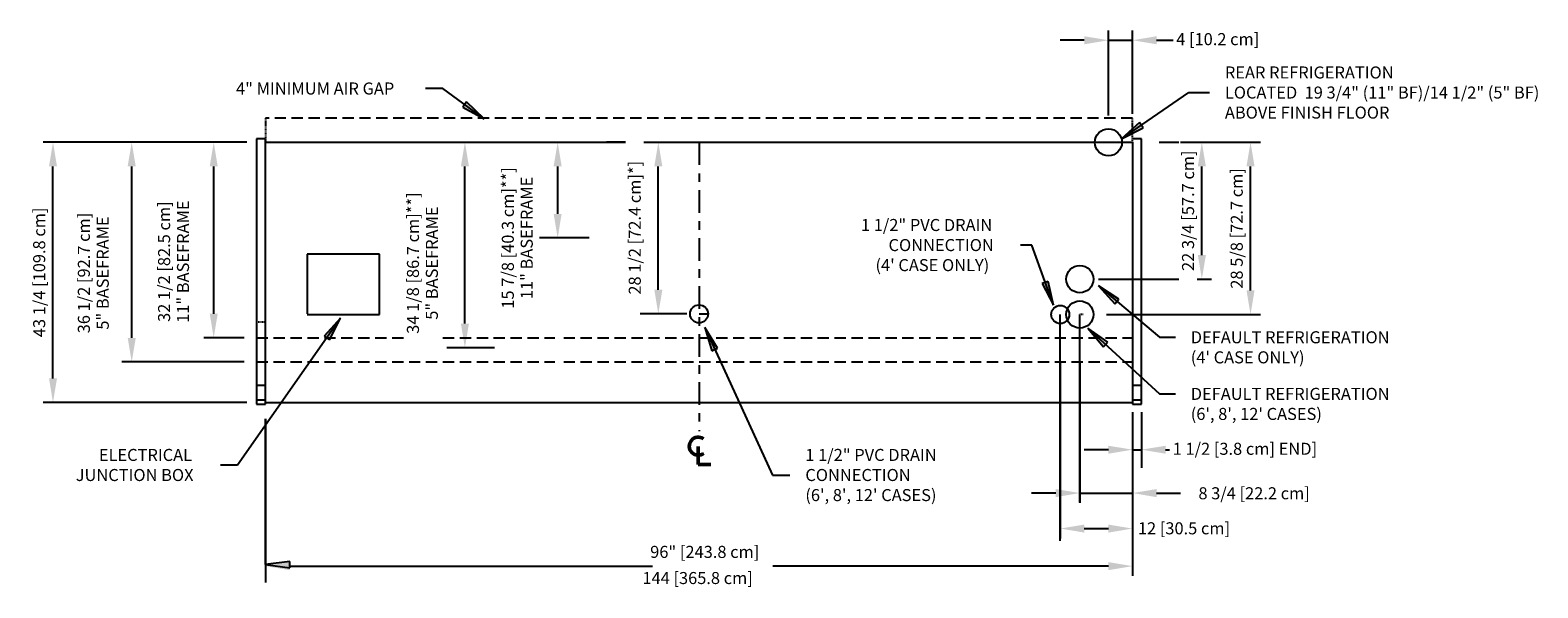
# Model space of a CAD drawing. Units: inches. Extents: x -27420 to -23292, y -7905 to -7233.
# Drawn here: x -24686 to -24436, y -7603 to -7511 of the extents above; entities that cross this region are included whole.
import ezdxf

# ---------------------------------------------------------------- set-up
doc = ezdxf.new("R2010")
doc.units = ezdxf.units.IN
doc.header["$MEASUREMENT"] = 0
doc.linetypes.add('IMPORT-Center 1_4_', pattern=[0.53125, 0.25, -0.09375, 0.09375, -0.09375])
doc.linetypes.add('IMPORT-Hidden 1_8_', pattern=[0.1875, 0.125, -0.0625])
doc.styles.add('Arial', font='arial.ttf', dxfattribs={"height": 2})
doc.dimstyles.new('HPx_Dimension-_end', dxfattribs={"dimscale": 12, "dimtxt": 2.040519, "dimasz": 0.333333, "dimexe": 0.25, "dimexo": 0, "dimgap": 0, "dimtad": 1, "dimdec": 3, "dimrnd": 0.125, "dimzin": 0, "dimdsep": 46, "dimlunit": 5, "dimtxsty": 'Arial', "dimsah": 1, "dimcen": 0.09, "dimazin": 0, "dimtfac": 1, "dimtdec": 4, "dimtix": 1, "dimtmove": 2, "dimatfit": 3, "dimfxl": 1, "dimtvp": 1, "dimtfill": 1, "dimfrac": 2, "dimtolj": 1, "dimtzin": 0, "dimarcsym": 2})
doc.dimstyles.new('HPx_Dimension-_verticle', dxfattribs={"dimscale": 12, "dimtxt": 2.040519, "dimasz": 0.333333, "dimexe": 0.135417, "dimexo": 0.666667, "dimgap": 0.083333, "dimtad": 1, "dimdec": 4, "dimrnd": 0.0625, "dimzin": 0, "dimdsep": 46, "dimlunit": 5, "dimtxsty": 'Arial', "dimsah": 1, "dimcen": 0.09, "dimazin": 0, "dimtfac": 1, "dimtdec": 4, "dimtix": 1, "dimtmove": 2, "dimatfit": 3, "dimfxl": 1, "dimtvp": 1, "dimtfill": 1, "dimfrac": 2, "dimtolj": 1, "dimtzin": 0, "dimarcsym": 2})
doc.dimstyles.new('HPx_Dimension-_verticle_1', dxfattribs={"dimscale": 12, "dimtxt": 2.040519, "dimasz": 0.333333, "dimexe": 0.135417, "dimexo": 0.666667, "dimgap": 0.083333, "dimtad": 1, "dimdec": 4, "dimrnd": 0.0625, "dimzin": 0, "dimdsep": 46, "dimlunit": 5, "dimtxsty": 'Arial', "dimsah": 1, "dimcen": 0.09, "dimazin": 0, "dimtfac": 1, "dimtdec": 4, "dimtix": 1, "dimtmove": 0, "dimatfit": 3, "dimfxl": 1, "dimtvp": 1, "dimtfill": 1, "dimfrac": 2, "dimtolj": 1, "dimtzin": 0, "dimarcsym": 2})
doc.dimstyles.new('HPx_Dimension_Style_STUB_UP_AREA_', dxfattribs={"dimscale": 12, "dimtxt": 2.040519, "dimasz": 0.333333, "dimexe": 0.25, "dimexo": 0, "dimgap": 0, "dimtad": 1, "dimdec": 3, "dimrnd": 0.125, "dimzin": 0, "dimdsep": 46, "dimlunit": 5, "dimtxsty": 'Arial', "dimsah": 1, "dimcen": 0.09, "dimazin": 0, "dimtfac": 1, "dimtdec": 4, "dimtix": 1, "dimtmove": 2, "dimatfit": 3, "dimfxl": 1, "dimtvp": 1, "dimtfill": 1, "dimfrac": 2, "dimtolj": 1, "dimtzin": 0, "dimarcsym": 2})
doc.dimstyles.new('HPx_Dimension_Style_STUB_UP_LINE___', dxfattribs={"dimscale": 12, "dimtxt": 2.040519, "dimasz": 0.333333, "dimexe": 0.25, "dimexo": 0, "dimgap": 0.083333, "dimtad": 1, "dimdec": 5, "dimrnd": 0.03125, "dimzin": 0, "dimdsep": 46, "dimlunit": 5, "dimtxsty": 'Arial', "dimsah": 1, "dimcen": 0.09, "dimazin": 0, "dimtfac": 1, "dimtdec": 4, "dimtix": 1, "dimtmove": 2, "dimatfit": 3, "dimfxl": 1, "dimtvp": 1, "dimtfill": 1, "dimfrac": 2, "dimtolj": 1, "dimtzin": 0, "dimarcsym": 2})

# ---------------------------------------------------------------- blocks, each defined once
blk = doc.blocks.new('*D85')
at = {"color": 0, "lineweight": -2, "transparency": 16777216}
for p, q in [((-24650.12, -7529.48), (-24657.24, -7529.48)), ((-24655.62, -7557.97), (-24655.62, -7533.48)), ((-24650.55, -7561.97), (-24657.24, -7561.97))]:
    blk.add_line(p, q, dxfattribs=at)
at = {"color": 0, "transparency": 16777216}
for points in [[(-24656.28, -7533.48), (-24654.95, -7533.48), (-24655.62, -7529.48)], [(-24656.28, -7557.97), (-24654.95, -7557.97), (-24655.62, -7561.97)]]:
    blk.add_solid(points, dxfattribs=at)
at = {"layer": 'Defpoints', "color": 0, "transparency": 16777216}
for p in [(-24655.62, -7529.48), (-24642.12, -7529.48), (-24642.55, -7561.97)]:
    blk.add_point(p, dxfattribs=at)
at = {"color": 0, "transparency": 16777216, "insert": (-24662.29, -7549.31), "char_height": 2, "width": 26.3698, "attachment_point": 5, "rotation": 90, "line_spacing_factor": 0.941778, "style": 'Arial', "bg_fill": 3, "box_fill_scale": 1.25, "bg_fill_color": 256, "bg_fill_true_color": 13158600, "bg_fill_transparency": 0}
blk.add_mtext('\\A1;32 1/2 [82.5 cm]\\P11" BASEFRAME', dxfattribs=at)
blk = doc.blocks.new('*D86')
at = {"color": 0, "lineweight": -2, "transparency": 16777216}
for p, q in [((-24654.99, -7529.48), (-24670.87, -7529.48)), ((-24669.24, -7561.97), (-24669.24, -7533.48)), ((-24650.55, -7565.97), (-24670.87, -7565.97))]:
    blk.add_line(p, q, dxfattribs=at)
at = {"color": 0, "transparency": 16777216}
for points in [[(-24669.91, -7533.48), (-24668.57, -7533.48), (-24669.24, -7529.48)], [(-24669.91, -7561.97), (-24668.57, -7561.97), (-24669.24, -7565.97)]]:
    blk.add_solid(points, dxfattribs=at)
at = {"layer": 'Defpoints', "color": 0, "transparency": 16777216}
for p in [(-24669.24, -7529.48), (-24646.99, -7529.48), (-24642.55, -7565.97)]:
    blk.add_point(p, dxfattribs=at)
at = {"color": 0, "transparency": 16777216, "insert": (-24675.62, -7551.2), "char_height": 2, "width": 25.202, "attachment_point": 5, "rotation": 90, "line_spacing_factor": 0.941778, "style": 'Arial', "bg_fill": 3, "box_fill_scale": 1.25, "bg_fill_color": 256, "bg_fill_true_color": 13158600, "bg_fill_transparency": 0}
blk.add_mtext('\\A1;36 1/2 [92.7 cm]\\P5" BASEFRAME', dxfattribs=at)
blk = doc.blocks.new('*D87')
at = {"color": 0, "lineweight": -2, "transparency": 16777216}
for p, q in [((-24654.99, -7529.48), (-24683.94, -7529.48)), ((-24682.32, -7568.7), (-24682.32, -7533.48)), ((-24650.12, -7572.7), (-24683.94, -7572.7))]:
    blk.add_line(p, q, dxfattribs=at)
at = {"color": 0, "transparency": 16777216}
for points in [[(-24682.98, -7533.48), (-24681.65, -7533.48), (-24682.32, -7529.48)], [(-24682.98, -7568.7), (-24681.65, -7568.7), (-24682.32, -7572.7)]]:
    blk.add_solid(points, dxfattribs=at)
at = {"layer": 'Defpoints', "color": 0, "transparency": 16777216}
for p in [(-24682.32, -7529.48), (-24646.99, -7529.48), (-24642.12, -7572.7)]:
    blk.add_point(p, dxfattribs=at)
at = {"color": 0, "transparency": 16777216, "insert": (-24684.61, -7551.09), "char_height": 2, "width": 27.0479, "attachment_point": 5, "rotation": 90, "style": 'Arial', "bg_fill": 3, "box_fill_scale": 1.25, "bg_fill_color": 256, "bg_fill_true_color": 13158600, "bg_fill_transparency": 0}
blk.add_mtext('\\A1;43 1/4 [109.8 cm]', dxfattribs=at)
blk = doc.blocks.new('*D88')
at = {"color": 0, "lineweight": -2, "transparency": 16777216}
for p, q in [((-24616.72, -7529.48), (-24610.89, -7529.48)), ((-24613.89, -7559.61), (-24613.89, -7533.48)), ((-24609.94, -7563.61), (-24616.89, -7563.61))]:
    blk.add_line(p, q, dxfattribs=at)
at = {"color": 0, "transparency": 16777216}
for points in [[(-24614.56, -7533.48), (-24613.22, -7533.48), (-24613.89, -7529.48)], [(-24614.56, -7559.61), (-24613.22, -7559.61), (-24613.89, -7563.61)]]:
    blk.add_solid(points, dxfattribs=at)
at = {"layer": 'Defpoints', "color": 0, "transparency": 16777216}
for p in [(-24616.72, -7529.48), (-24613.89, -7529.48), (-24609.94, -7563.61)]:
    blk.add_point(p, dxfattribs=at)
at = {"color": 0, "transparency": 16777216, "insert": (-24620.95, -7549.55), "char_height": 2, "width": 27.839, "attachment_point": 5, "rotation": 90, "line_spacing_factor": 0.941778, "style": 'Arial', "bg_fill": 3, "box_fill_scale": 1.25, "bg_fill_color": 256, "bg_fill_true_color": 13158600, "bg_fill_transparency": 0}
blk.add_mtext('\\A1;34 1/8 [86.7 cm]**]\\P5" BASEFRAME', dxfattribs=at)
blk = doc.blocks.new('*D89')
at = {"color": 0, "lineweight": -2, "transparency": 16777216}
for p, q in [((-24601.31, -7529.48), (-24595.48, -7529.48)), ((-24598.48, -7541.37), (-24598.48, -7533.48)), ((-24593.22, -7545.37), (-24601.48, -7545.37))]:
    blk.add_line(p, q, dxfattribs=at)
at = {"color": 0, "transparency": 16777216}
for points in [[(-24599.15, -7533.48), (-24597.82, -7533.48), (-24598.48, -7529.48)], [(-24599.15, -7541.37), (-24597.82, -7541.37), (-24598.48, -7545.37)]]:
    blk.add_solid(points, dxfattribs=at)
at = {"layer": 'Defpoints', "color": 0, "transparency": 16777216}
for p in [(-24601.31, -7529.48), (-24598.48, -7529.48), (-24593.22, -7545.37)]:
    blk.add_point(p, dxfattribs=at)
at = {"color": 0, "transparency": 16777216, "insert": (-24605.19, -7545.37), "char_height": 2, "width": 27.839, "attachment_point": 5, "rotation": 90, "line_spacing_factor": 0.941778, "style": 'Arial', "bg_fill": 3, "box_fill_scale": 1.25, "bg_fill_color": 256, "bg_fill_true_color": 13158600, "bg_fill_transparency": 0}
blk.add_mtext('\\A1;15 7/8 [40.3 cm]**]\\P11" BASEFRAME', dxfattribs=at)
blk = doc.blocks.new('*D90')
at = {"color": 0, "lineweight": -2, "transparency": 16777216}
for p, q in [((-24584.59, -7529.48), (-24578.76, -7529.48)), ((-24581.76, -7553.99), (-24581.76, -7533.48)), ((-24577.05, -7557.99), (-24584.76, -7557.99))]:
    blk.add_line(p, q, dxfattribs=at)
at = {"color": 0, "transparency": 16777216}
for points in [[(-24582.42, -7533.48), (-24581.09, -7533.48), (-24581.76, -7529.48)], [(-24582.42, -7553.99), (-24581.09, -7553.99), (-24581.76, -7557.99)]]:
    blk.add_solid(points, dxfattribs=at)
at = {"layer": 'Defpoints', "color": 0, "transparency": 16777216}
for p in [(-24581.76, -7529.48), (-24577.05, -7557.99)]:
    blk.add_point(p, dxfattribs=at)
at = {"color": 0, "transparency": 16777216, "insert": (-24586.67, -7554.79), "char_height": 2, "width": 26.5205, "attachment_point": 1, "rotation": 90, "line_spacing_factor": 0.941778, "style": 'Arial', "bg_fill": 3, "box_fill_scale": 1.25, "bg_fill_color": 256, "bg_fill_true_color": 13158600, "bg_fill_transparency": 0}
blk.add_mtext('\\A1;28 1/2 [72.4 cm]*]', dxfattribs=at)
at = {"layer": 'Defpoints', "color": 0, "transparency": 16777216}
blk.add_point((-24584.59, -7529.48), dxfattribs=at)
blk = doc.blocks.new('*D91')
at = {"color": 0, "lineweight": -2, "transparency": 16777216}
for p, q in [((-24646.99, -7577.9), (-24646.99, -7601.52)), ((-24502.99, -7577.9), (-24502.99, -7601.52)), ((-24642.99, -7599.89), (-24582.74, -7599.89)), ((-24506.99, -7599.89), (-24562.74, -7599.89))]:
    blk.add_line(p, q, dxfattribs=at)
at = {"color": 0, "transparency": 16777216}
for points in [[(-24642.99, -7599.23), (-24642.99, -7600.56), (-24646.99, -7599.89)], [(-24506.99, -7599.23), (-24506.99, -7600.56), (-24502.99, -7599.89)]]:
    blk.add_solid(points, dxfattribs=at)
at = {"layer": 'Defpoints', "color": 0, "transparency": 16777216}
for p in [(-24646.99, -7569.9), (-24502.99, -7569.9), (-24502.99, -7599.89)]:
    blk.add_point(p, dxfattribs=at)
at = {"color": 0, "transparency": 16777216, "insert": (-24584.4, -7600.87), "char_height": 2, "width": 23.3184, "attachment_point": 1, "line_spacing_factor": 0.941778, "style": 'Arial', "bg_fill": 3, "box_fill_scale": 1.25, "bg_fill_color": 256, "bg_fill_true_color": 13158600, "bg_fill_transparency": 0}
blk.add_mtext('\\A1;144 [365.8 cm]', dxfattribs=at)
blk = doc.blocks.new('*D66')
at = {"color": 0, "lineweight": -2, "transparency": 16777216}
for p, q in [((-24514.99, -7566.09), (-24514.99, -7595.28)), ((-24502.99, -7577.9), (-24502.99, -7595.28)), ((-24510.99, -7593.65), (-24506.99, -7593.65))]:
    blk.add_line(p, q, dxfattribs=at)
at = {"color": 0, "transparency": 16777216}
blk.add_solid([(-24510.99, -7592.99), (-24510.99, -7594.32), (-24514.99, -7593.65)], dxfattribs=at)
at = {"layer": 'Defpoints', "color": 0, "transparency": 16777216}
for p in [(-24514.99, -7558.09), (-24502.99, -7569.9)]:
    blk.add_point(p, dxfattribs=at)
at = {"color": 0, "transparency": 16777216, "insert": (-24502.09, -7592.61), "char_height": 2, "width": 19.6267, "attachment_point": 1, "line_spacing_factor": 0.941778, "style": 'Arial', "bg_fill": 3, "box_fill_scale": 1.25, "bg_fill_color": 256, "bg_fill_true_color": 13158600, "bg_fill_transparency": 0}
blk.add_mtext('\\A1;12 [30.5 cm]', dxfattribs=at)
at = {"color": 0, "transparency": 16777216}
blk.add_solid([(-24506.99, -7592.99), (-24506.99, -7594.32), (-24502.99, -7593.65)], dxfattribs=at)
at = {"layer": 'Defpoints', "color": 0, "transparency": 16777216}
blk.add_point((-24502.99, -7593.65), dxfattribs=at)
blk = doc.blocks.new('*D67')
at = {"color": 0, "lineweight": -2, "transparency": 16777216}
for p, q in [((-24511.74, -7566.09), (-24511.74, -7589.39)), ((-24502.99, -7577.9), (-24502.99, -7589.39)), ((-24515.74, -7587.76), (-24519.74, -7587.76)), ((-24511.74, -7587.76), (-24502.99, -7587.76)), ((-24498.99, -7587.76), (-24494.99, -7587.76))]:
    blk.add_line(p, q, dxfattribs=at)
at = {"color": 0, "transparency": 16777216}
for points in [[(-24515.74, -7587.09), (-24515.74, -7588.43), (-24511.74, -7587.76)], [(-24498.99, -7587.09), (-24498.99, -7588.43), (-24502.99, -7587.76)]]:
    blk.add_solid(points, dxfattribs=at)
at = {"layer": 'Defpoints', "color": 0, "transparency": 16777216}
for p in [(-24511.74, -7558.09), (-24502.99, -7569.9), (-24502.99, -7587.76)]:
    blk.add_point(p, dxfattribs=at)
at = {"color": 0, "transparency": 16777216, "insert": (-24492.04, -7586.79), "char_height": 2, "width": 23.3561, "attachment_point": 1, "line_spacing_factor": 0.941778, "style": 'Arial', "bg_fill": 3, "box_fill_scale": 1.25, "bg_fill_color": 256, "bg_fill_true_color": 13158600, "bg_fill_transparency": 0}
blk.add_mtext('\\A1;8 3/4 [22.2 cm]', dxfattribs=at)
blk = doc.blocks.new('*D68')
at = {"color": 0, "lineweight": -2, "transparency": 16777216}
for p, q in [((-24502.99, -7574.34), (-24502.99, -7583.55)), ((-24501.49, -7574.34), (-24501.49, -7583.55)), ((-24506.99, -7580.55), (-24510.99, -7580.55)), ((-24502.99, -7580.55), (-24501.49, -7580.55)), ((-24497.49, -7580.55), (-24493.49, -7580.55))]:
    blk.add_line(p, q, dxfattribs=at)
at = {"color": 0, "transparency": 16777216}
blk.add_solid([(-24506.99, -7579.89), (-24506.99, -7581.22), (-24502.99, -7580.55)], dxfattribs=at)
at = {"layer": 'Defpoints', "color": 0, "transparency": 16777216}
for p in [(-24502.99, -7574.34), (-24501.49, -7574.34), (-24501.49, -7580.55)]:
    blk.add_point(p, dxfattribs=at)
at = {"color": 0, "transparency": 16777216, "insert": (-24496.31, -7579.4), "char_height": 2, "width": 31.7568, "attachment_point": 1, "line_spacing_factor": 0.941778, "style": 'Arial', "bg_fill": 3, "box_fill_scale": 1.25, "bg_fill_color": 256, "bg_fill_true_color": 13158600, "bg_fill_transparency": 0}
blk.add_mtext('\\A1;1 1/2 [3.8 cm] {END}]', dxfattribs=at)
at = {"color": 0, "transparency": 16777216}
blk.add_solid([(-24497.49, -7579.89), (-24497.49, -7581.22), (-24501.49, -7580.55)], dxfattribs=at)
blk = doc.blocks.new('*D69')
at = {"color": 0, "lineweight": -2, "transparency": 16777216}
for p, q in [((-24498.55, -7529.48), (-24489.84, -7529.48)), ((-24491.47, -7548.22), (-24491.47, -7533.48)), ((-24508.61, -7552.22), (-24489.84, -7552.22))]:
    blk.add_line(p, q, dxfattribs=at)
at = {"color": 0, "transparency": 16777216}
for points in [[(-24492.13, -7533.48), (-24490.8, -7533.48), (-24491.47, -7529.48)], [(-24492.13, -7548.22), (-24490.8, -7548.22), (-24491.47, -7552.22)]]:
    blk.add_solid(points, dxfattribs=at)
at = {"layer": 'Defpoints', "color": 0, "transparency": 16777216}
for p in [(-24506.55, -7529.48), (-24516.61, -7552.22)]:
    blk.add_point(p, dxfattribs=at)
at = {"color": 0, "transparency": 16777216, "insert": (-24493.76, -7540.85), "char_height": 2, "width": 25.202, "attachment_point": 5, "rotation": 90, "style": 'Arial', "bg_fill": 3, "box_fill_scale": 1.25, "bg_fill_color": 256, "bg_fill_true_color": 13158600, "bg_fill_transparency": 0}
blk.add_mtext('\\A1;22 3/4 [57.7 cm]', dxfattribs=at)
at = {"layer": 'Defpoints', "color": 0, "transparency": 16777216}
blk.add_point((-24491.47, -7529.48), dxfattribs=at)
blk = doc.blocks.new('*D70')
at = {"color": 0, "lineweight": -2, "transparency": 16777216}
for p, q in [((-24494.99, -7529.48), (-24481.75, -7529.48)), ((-24483.38, -7554.09), (-24483.38, -7533.48)), ((-24507.3, -7558.09), (-24481.75, -7558.09))]:
    blk.add_line(p, q, dxfattribs=at)
at = {"color": 0, "transparency": 16777216}
for points in [[(-24484.05, -7533.48), (-24482.71, -7533.48), (-24483.38, -7529.48)], [(-24484.05, -7554.09), (-24482.71, -7554.09), (-24483.38, -7558.09)]]:
    blk.add_solid(points, dxfattribs=at)
at = {"layer": 'Defpoints', "color": 0, "transparency": 16777216}
for p in [(-24502.99, -7529.48), (-24515.3, -7558.09)]:
    blk.add_point(p, dxfattribs=at)
at = {"color": 0, "transparency": 16777216, "insert": (-24485.67, -7543.79), "char_height": 2, "width": 25.202, "attachment_point": 5, "rotation": 90, "style": 'Arial', "bg_fill": 3, "box_fill_scale": 1.25, "bg_fill_color": 256, "bg_fill_true_color": 13158600, "bg_fill_transparency": 0}
blk.add_mtext('\\A1;28 5/8 [72.7 cm]', dxfattribs=at)
at = {"layer": 'Defpoints', "color": 0, "transparency": 16777216}
blk.add_point((-24483.38, -7529.48), dxfattribs=at)
blk = doc.blocks.new('*D71')
at = {"color": 0, "lineweight": -2, "transparency": 16777216}
for p, q in [((-24506.99, -7525.05), (-24506.99, -7510.91)), ((-24502.99, -7524.74), (-24502.99, -7510.91)), ((-24510.99, -7512.53), (-24514.99, -7512.53)), ((-24506.99, -7512.53), (-24502.99, -7512.53)), ((-24498.99, -7512.53), (-24494.99, -7512.53))]:
    blk.add_line(p, q, dxfattribs=at)
at = {"color": 0, "transparency": 16777216}
for points in [[(-24510.99, -7511.87), (-24510.99, -7513.2), (-24506.99, -7512.53)], [(-24498.99, -7511.87), (-24498.99, -7513.2), (-24502.99, -7512.53)]]:
    blk.add_solid(points, dxfattribs=at)
at = {"layer": 'Defpoints', "color": 0, "transparency": 16777216}
for p in [(-24502.99, -7512.53), (-24506.99, -7533.05), (-24502.99, -7532.74)]:
    blk.add_point(p, dxfattribs=at)
at = {"color": 0, "transparency": 16777216, "insert": (-24495.73, -7511.35), "char_height": 2, "width": 17.7808, "attachment_point": 1, "line_spacing_factor": 0.941778, "style": 'Arial', "bg_fill": 3, "box_fill_scale": 1.25, "bg_fill_color": 256, "bg_fill_true_color": 13158600, "bg_fill_transparency": 0}
blk.add_mtext('\\A1;4 [10.2 cm]', dxfattribs=at)

msp = doc.modelspace()

# ---------------------------------------------------------------- hatches: boundary and pattern name
for points in [[(-24610.716808, -7525.561748), (-24613.635546, -7522.776377), (-24614.256999, -7523.626711)], [(-24634.536102, -7558.711435), (-24637.268075, -7561.680212), (-24636.406609, -7562.28614)], [(-24574.054007, -7560.247584), (-24572.860542, -7564.101538), (-24571.903731, -7563.661326)], [(-24642.989058, -7600.15086), (-24642.989058, -7599.09764), (-24646.989058, -7599.62425)]]:
    msp.add_hatch(color=7).paths.add_polyline_path(points, flags=0)

# ---------------------------------------------------------------- linework, layer by layer
at = {"color": 7}
for p, q in [((-24617.576765, -7520.548255), (-24620.43508, -7520.548255)), ((-24610.716808, -7525.561748), (-24617.576765, -7520.548255)), ((-24613.635546, -7522.776377), (-24614.256999, -7523.626711)), ((-24614.256999, -7523.626711), (-24610.716808, -7525.561748)), ((-24610.716808, -7525.561748), (-24613.635546, -7522.776377)), ((-24519.720801, -7546.559234), (-24521.615585, -7546.559234)), ((-24634.536102, -7558.711435), (-24637.268075, -7561.680212)), ((-24636.406609, -7562.28614), (-24634.536102, -7558.711435)), ((-24574.054007, -7560.247584), (-24572.860542, -7564.101538)), ((-24571.903731, -7563.661326), (-24574.054007, -7560.247584)), ((-24637.268075, -7561.680212), (-24636.406609, -7562.28614)), ((-24572.860542, -7564.101538), (-24571.903731, -7563.661326)), ((-24651.685993, -7583.093946), (-24654.468466, -7583.093946))]:
    msp.add_line(p, q, dxfattribs=at)
at = {"linetype": 'IMPORT-Hidden 1_8_', "ltscale": 15}
for p, q in [((-24502.989058, -7525.48455), (-24646.989058, -7525.48455)), ((-24648.489058, -7561.967205), (-24598.977062, -7561.967205)), ((-24597.477062, -7561.967205), (-24502.989058, -7561.967205)), ((-24648.489058, -7565.967205), (-24598.977062, -7565.967205)), ((-24597.477062, -7565.967205), (-24502.989058, -7565.967205))]:
    msp.add_line(p, q, dxfattribs=at)
at = {"linetype": 'IMPORT-Hidden 1_8_'}
for p, q in [((-24646.989058, -7525.48455), (-24646.989058, -7529.48455)), ((-24502.989058, -7529.48455), (-24502.989058, -7525.48455)), ((-24605.193249, -7545.366203), (-24602.193249, -7545.366203)), ((-24511.176558, -7558.092205), (-24511.739058, -7558.092205)), ((-24502.989058, -7558.092205), (-24501.489058, -7558.092205)), ((-24646.989058, -7559.366203), (-24648.489058, -7559.366203))]:
    msp.add_line(p, q, dxfattribs=at)
for p, q in [((-24646.989058, -7528.888723), (-24648.489058, -7528.888723)), ((-24648.489058, -7528.888723), (-24648.489058, -7529.888723)), ((-24648.489058, -7529.888723), (-24648.489058, -7549.066097)), ((-24646.989058, -7529.888723), (-24646.989058, -7528.888723)), ((-24646.989058, -7529.48455), (-24502.989058, -7529.48455)), ((-24646.989058, -7549.066097), (-24646.989058, -7529.888723)), ((-24584.558138, -7529.48455), (-24590.386565, -7529.48455)), ((-24590.386565, -7529.48455), (-24587.558138, -7529.48455)), ((-24501.489058, -7528.888723), (-24502.989058, -7528.888723)), ((-24502.989058, -7529.48455), (-24502.989058, -7561.967205)), ((-24501.489058, -7529.888723), (-24501.489058, -7528.888723)), ((-24501.489058, -7549.066097), (-24501.489058, -7529.888723)), ((-24628.069022, -7548.092205), (-24640.069022, -7548.092205)), ((-24640.069022, -7548.092205), (-24640.069022, -7557.991203)), ((-24628.069022, -7558.092205), (-24628.069022, -7548.092205)), ((-24648.489058, -7549.066097), (-24648.489058, -7549.87779)), ((-24648.489058, -7549.87779), (-24648.489058, -7569.896819)), ((-24646.989058, -7549.87779), (-24646.989058, -7549.066097)), ((-24646.989058, -7569.896819), (-24646.989058, -7549.87779)), ((-24502.989058, -7549.87779), (-24502.989058, -7569.896819)), ((-24501.489058, -7549.87779), (-24501.489058, -7549.066097)), ((-24501.489058, -7569.896819), (-24501.489058, -7549.87779)), ((-24640.069022, -7558.092205), (-24628.069022, -7558.092205)), ((-24574.989058, -7557.991203), (-24573.489058, -7557.991203)), ((-24514.989058, -7595.66541), (-24514.989058, -7558.092205)), ((-24511.739058, -7589.344242), (-24511.739058, -7558.092205)), ((-24608.989058, -7563.60955), (-24612.989058, -7563.60955)), ((-24648.489058, -7569.896819), (-24648.489058, -7572.339035)), ((-24646.989058, -7569.896819), (-24648.489058, -7569.896819)), ((-24646.989058, -7572.339035), (-24646.989058, -7569.896819)), ((-24502.989058, -7569.896819), (-24502.989058, -7572.339035)), ((-24501.489058, -7569.896819), (-24502.989058, -7569.896819)), ((-24501.489058, -7572.339035), (-24501.489058, -7569.896819)), ((-24648.489058, -7572.339035), (-24648.489058, -7573.009631)), ((-24646.989058, -7572.339035), (-24648.489058, -7572.339035)), ((-24648.489058, -7573.009631), (-24646.989058, -7573.009631)), ((-24646.989058, -7573.009631), (-24646.989058, -7572.339035)), ((-24646.989058, -7572.7033), (-24502.989058, -7572.7033)), ((-24502.989058, -7572.339035), (-24502.989058, -7573.009631)), ((-24501.489058, -7572.339035), (-24502.989058, -7572.339035)), ((-24502.989058, -7573.009631), (-24501.489058, -7573.009631)), ((-24501.489058, -7573.009631), (-24501.489058, -7572.339035)), ((-24646.989058, -7599.62425), (-24646.989058, -7575.43929)), ((-24646.989058, -7575.43929), (-24646.989058, -7602.62425)), ((-24642.989058, -7599.09764), (-24646.989058, -7599.62425)), ((-24646.989058, -7599.62425), (-24642.989058, -7600.15086)), ((-24642.989058, -7600.15086), (-24642.989058, -7599.09764))]:
    msp.add_line(p, q)
at = {"linetype": 'IMPORT-Center 1_4_', "ltscale": 15}
msp.add_line((-24574.989058, -7529.48455), (-24574.989058, -7577.48455), dxfattribs=at)
at = {"lineweight": 50}
for p, q in [((-24575.116861, -7580.019975), (-24575.116861, -7583.019975)), ((-24575.116861, -7583.019975), (-24573.062583, -7583.019975))]:
    msp.add_line(p, q, dxfattribs=at)
for centre, radius in [((-24506.989058, -7529.491203), 2.25), ((-24511.739058, -7552.217205), 2.25), ((-24511.739058, -7558.092205), 2.25), ((-24574.989058, -7557.991203), 1.5), ((-24514.989058, -7558.092205), 1.5)]:
    msp.add_circle(centre, radius)
msp.add_arc((-24575.116861, -7579.976095), 1.5, 55.77551431, 308.03717039, dxfattribs=at)

# ---------------------------------------------------------------- texts
at = {"color": 7, "char_height": 2, "attachment_point": 1, "style": 'Arial'}
for s, insert, width in [('4" MINIMUM AIR GAP', (-24651.908466, -7519.548255), 34.946), ('1 1/2" PVC DRAIN', (-24548.099994, -7542.224326), 28.987), ('CONNECTION', (-24543.516661, -7545.557659), 23.432), ("(4' CASE ONLY)", (-24545.683327, -7548.890993), 26.058), ('ELECTRICAL', (-24674.700644, -7580.42203), 21.412), ('JUNCTION BOX', (-24678.533977, -7583.755363), 26.058), ('96" [243.8 cm]', (-24583.108376, -7596.525858), 22.523)]:
    msp.add_mtext(s, dxfattribs=dict(at, insert=insert, width=width))

# ---------------------------------------------------------------- next in the draw order: dimensions: what is measured, and where the dimension line sits
dim = msp.add_linear_dim(base=(-24581.757094, -7529.48455), p1=(-24577.051369, -7557.991203), p2=(-24584.585521, -7529.48455), angle=90, dimstyle='HPx_Dimension_Style_STUB_UP_AREA_', override={"dimpost": '<>', "dimfxl": 29.485466})
dim.commit()
dim.dimension.update_dxf_attribs({"geometry": '*D90', "text_midpoint": (-24585.334977, -7541.527838), "dimtype": 160, "text_rotation": 90})
dim = msp.add_linear_dim(base=(-24491.46613, -7529.48455), p1=(-24516.609005, -7552.217205), p2=(-24506.549812, -7529.48455), angle=90, dimstyle='HPx_Dimension-_verticle_1', override={"dimpost": '<>', "dimfxl": 24.858821})
dim.commit()
dim.dimension.update_dxf_attribs({"geometry": '*D69', "text_midpoint": (-24493.760809, -7540.850877)})
for base, p1, p2, text, dimstyle, override, picture, middle in [((-24655.617782, -7529.48455), (-24642.551369, -7561.967205), (-24642.11911, -7529.48455), '<>\\X11" BASEFRAME', 'HPx_Dimension-_verticle', {"dimpost": '<>', "dimfxl": 32.485531}, '*D85', (-24662.287647, -7549.314148)), ((-24613.888375, -7529.48455), (-24609.937512, -7563.60955), (-24616.716802, -7529.48455), '<>\\X5" BASEFRAME', 'HPx_Dimension_Style_STUB_UP_LINE___', {"dimpost": '<>', "dimfxl": 34.791873}, '*D88', (-24620.946504, -7549.548768)), ((-24598.481746, -7529.48455), (-24593.223657, -7545.366203), (-24601.310173, -7529.48455), '<>\\X11" BASEFRAME', 'HPx_Dimension_Style_STUB_UP_LINE___', {"dimpost": '<>', "dimfxl": 17.821859}, '*D89', (-24605.193249, -7545.366203))]:
    dim = msp.add_linear_dim(base=base, p1=p1, p2=p2, angle=90, text=text, dimstyle=dimstyle, override=override)
    dim.commit()
    dim.dimension.update_dxf_attribs({"geometry": picture, "text_midpoint": middle, "dimtype": 160, "text_rotation": 90})

# ---------------------------------------------------------------- next in the draw order: linework, layer by layer
at = {"color": 7}
msp.add_line((-24516.984739, -7552.581826), (-24517.975281, -7552.939736), dxfattribs=at)

# ---------------------------------------------------------------- next in the draw order: dimensions: what is measured, and where the dimension line sits
dim = msp.add_linear_dim(base=(-24669.241157, -7529.48455), p1=(-24642.551369, -7565.967205), p2=(-24646.989058, -7529.48455), angle=90, text='<>\\X5" BASEFRAME', dimstyle='HPx_Dimension-_verticle', override={"dimpost": '<>', "dimfxl": 36.75156})
dim.commit()
dim.dimension.update_dxf_attribs({"geometry": '*D86', "text_midpoint": (-24675.621058, -7551.199151), "dimtype": 160, "text_rotation": 90})

# ---------------------------------------------------------------- next in the draw order: dimensions: what is measured, and where the dimension line sits
dim = msp.add_linear_dim(base=(-24682.3170037902, -7529.4845499331), p1=(-24642.1191099596, -7572.7032999331), p2=(-24646.9890576323, -7529.4845499331), angle=90, dimstyle='HPx_Dimension-_verticle_1', override={"dimpost": '<>', "dimfxl": 43.492261})
dim.commit()
dim.dimension.update_dxf_attribs({"geometry": '*D87', "text_midpoint": (-24684.61168319, -7551.0939249331)})

# ---------------------------------------------------------------- next in the draw order: dimensions: what is measured, and where the dimension line sits
dim = msp.add_linear_dim(base=(-24502.989058, -7599.894494), p1=(-24646.989058, -7569.896819), p2=(-24502.989058, -7569.896819), dimstyle='HPx_Dimension-_verticle', override={"dimpost": '<>', "dimfxl": 144})
dim.commit()
dim.dimension.update_dxf_attribs({"geometry": '*D91', "text_midpoint": (-24572.736453, -7602.208328), "dimtype": 160})

# ---------------------------------------------------------------- next in the draw order: linework, layer by layer
for p, q in [((-24634.536102, -7558.711435), (-24651.685993, -7583.093946)), ((-24574.054007, -7560.247584), (-24562.777675, -7584.756938)), ((-24562.777675, -7584.756938), (-24559.895946, -7584.756938))]:
    msp.add_line(p, q, dxfattribs=at)

# ---------------------------------------------------------------- next in the draw order: texts
at = {"color": 7, "char_height": 2, "attachment_point": 1, "style": 'Arial'}
for s, insert, width in [('1 1/2" PVC DRAIN', (-24557.335946, -7580.42203), 28.987), ('CONNECTION', (-24557.335946, -7583.755363), 23.432), ("(6', 8', 12' CASES)", (-24557.335946, -7587.088697), 29.088)]:
    msp.add_mtext(s, dxfattribs=dict(at, insert=insert, width=width))

# ---------------------------------------------------------------- next in the draw order: dimensions: what is measured, and where the dimension line sits
dim = msp.add_linear_dim(base=(-24502.989058, -7593.651734), p1=(-24514.989058, -7558.092205), p2=(-24502.989058, -7569.896819), dimstyle='HPx_Dimension-_verticle', override={"dimpost": '<>', "dimfxl": 16.832971})
dim.commit()
dim.dimension.update_dxf_attribs({"geometry": '*D66', "text_midpoint": (-24492.272184, -7593.940158), "dimtype": 160})

# ---------------------------------------------------------------- next in the draw order: dimensions: what is measured, and where the dimension line sits
dim = msp.add_linear_dim(base=(-24502.989058, -7587.760181), p1=(-24511.739058, -7558.092205), p2=(-24502.989058, -7569.896819), dimstyle='HPx_Dimension-_verticle', override={"dimpost": '<>', "dimfxl": 14.693924})
dim.commit()
dim.dimension.update_dxf_attribs({"geometry": '*D67', "text_midpoint": (-24480.361689, -7588.128115), "dimtype": 160})

# ---------------------------------------------------------------- next in the draw order: hatches: boundary and pattern name
msp.add_hatch(color=7).paths.add_polyline_path([(-24510.405378, -7560.372877), (-24507.811131, -7563.462731), (-24507.099814, -7562.686007)], flags=0)

# ---------------------------------------------------------------- next in the draw order: linework, layer by layer
at = {"color": 7}
for p, q in [((-24510.405378, -7560.372877), (-24507.811131, -7563.462731)), ((-24507.099814, -7562.686007), (-24510.405378, -7560.372877)), ((-24510.405378, -7560.372877), (-24498.502583, -7571.273331)), ((-24507.811131, -7563.462731), (-24507.099814, -7562.686007)), ((-24498.502583, -7561.876388), (-24495.871439, -7561.876388)), ((-24498.502583, -7571.273331), (-24495.871439, -7571.273331))]:
    msp.add_line(p, q, dxfattribs=at)

# ---------------------------------------------------------------- next in the draw order: texts
at = {"color": 7, "char_height": 2, "attachment_point": 1, "style": 'Arial'}
for s, insert, width in [('DEFAULT REFRIGERATION', (-24493.311439, -7560.876388), 45.45), ("(4' CASE ONLY)", (-24493.311439, -7564.209721), 26.058), ('DEFAULT REFRIGERATION', (-24493.311439, -7570.273331), 45.45)]:
    msp.add_mtext(s, dxfattribs=dict(at, insert=insert, width=width))

# ---------------------------------------------------------------- next in the draw order: dimensions: what is measured, and where the dimension line sits
dim = msp.add_linear_dim(base=(-24483.378915, -7529.48455), p1=(-24515.299812, -7558.092205), p2=(-24502.989058, -7529.48455), angle=90, dimstyle='HPx_Dimension-_verticle_1', override={"dimpost": '<>', "dimfxl": 31.144062})
dim.commit()
dim.dimension.update_dxf_attribs({"geometry": '*D70', "text_midpoint": (-24485.673594, -7543.788377)})
dim = msp.add_linear_dim(base=(-24501.489058, -7580.552332), p1=(-24502.989058, -7574.336065), p2=(-24501.489058, -7574.336065), dimstyle='HPx_Dimension-_end', override={"dimpost": '<>', "dimfxl": 1.5})
dim.commit()
dim.dimension.update_dxf_attribs({"geometry": '*D68', "text_midpoint": (-24480.436134, -7580.734923), "dimtype": 160})

# ---------------------------------------------------------------- next in the draw order: hatches: boundary and pattern name
for points in [[(-24516.120712, -7556.522736), (-24516.984739, -7552.581826), (-24517.975281, -7552.939736)], [(-24508.651282, -7553.356492), (-24505.926312, -7556.3317), (-24505.249123, -7555.525048)]]:
    msp.add_hatch(color=7).paths.add_polyline_path(points, flags=0)

# ---------------------------------------------------------------- next in the draw order: linework, layer by layer
at = {"color": 7}
for p, q in [((-24516.120712, -7556.522736), (-24519.720801, -7546.559234)), ((-24517.975281, -7552.939736), (-24516.120712, -7556.522736)), ((-24516.120712, -7556.522736), (-24516.984739, -7552.581826)), ((-24508.651282, -7553.356492), (-24505.926312, -7556.3317)), ((-24505.249123, -7555.525048), (-24508.651282, -7553.356492)), ((-24508.651282, -7553.356492), (-24498.502583, -7561.876388)), ((-24505.926312, -7556.3317), (-24505.249123, -7555.525048))]:
    msp.add_line(p, q, dxfattribs=at)

# ---------------------------------------------------------------- next in the draw order: texts
at = {"color": 7, "insert": (-24493.311439, -7573.606664), "char_height": 2, "width": 29.088, "attachment_point": 1, "style": 'Arial'}
msp.add_mtext("(6', 8', 12' CASES)", dxfattribs=at)

# ---------------------------------------------------------------- next in the draw order: dimensions: what is measured, and where the dimension line sits
dim = msp.add_linear_dim(base=(-24502.989058, -7512.534871), p1=(-24506.989058, -7533.051957), p2=(-24502.989058, -7532.743179), dimstyle='HPx_Dimension-_verticle', override={"dimpost": '<>', "dimfxl": 4.0119})
dim.commit()
dim.dimension.update_dxf_attribs({"geometry": '*D71', "text_midpoint": (-24486.842513, -7512.688229), "dimtype": 160})

# ---------------------------------------------------------------- next in the draw order: hatches: boundary and pattern name
msp.add_hatch(color=7).paths.add_polyline_path([(-24504.82122, -7528.888723), (-24501.222156, -7527.065524), (-24501.81667, -7526.196141)], flags=0)

# ---------------------------------------------------------------- next in the draw order: linework, layer by layer
at = {"color": 7}
for p, q in [((-24504.82122, -7528.888723), (-24493.606825, -7521.21993)), ((-24493.606825, -7521.21993), (-24490.199424, -7521.21993)), ((-24501.81667, -7526.196141), (-24504.82122, -7528.888723)), ((-24501.222156, -7527.065524), (-24501.81667, -7526.196141)), ((-24504.82122, -7528.888723), (-24501.222156, -7527.065524))]:
    msp.add_line(p, q, dxfattribs=at)

# ---------------------------------------------------------------- next in the draw order: texts
at = {"color": 7, "char_height": 2, "attachment_point": 1, "style": 'Arial'}
for s, insert, width in [('REAR REFRIGERATION ', (-24487.639424, -7516.885022), 40.299), ('LOCATED  19 3/4" (11" BF)/14 1/2" (5" BF)', (-24487.639424, -7520.218355), 67.266), ('ABOVE FINISH FLOOR', (-24487.639424, -7523.551689), 37.37)]:
    msp.add_mtext(s, dxfattribs=dict(at, insert=insert, width=width))

doc.saveas('drawing.dxf')
